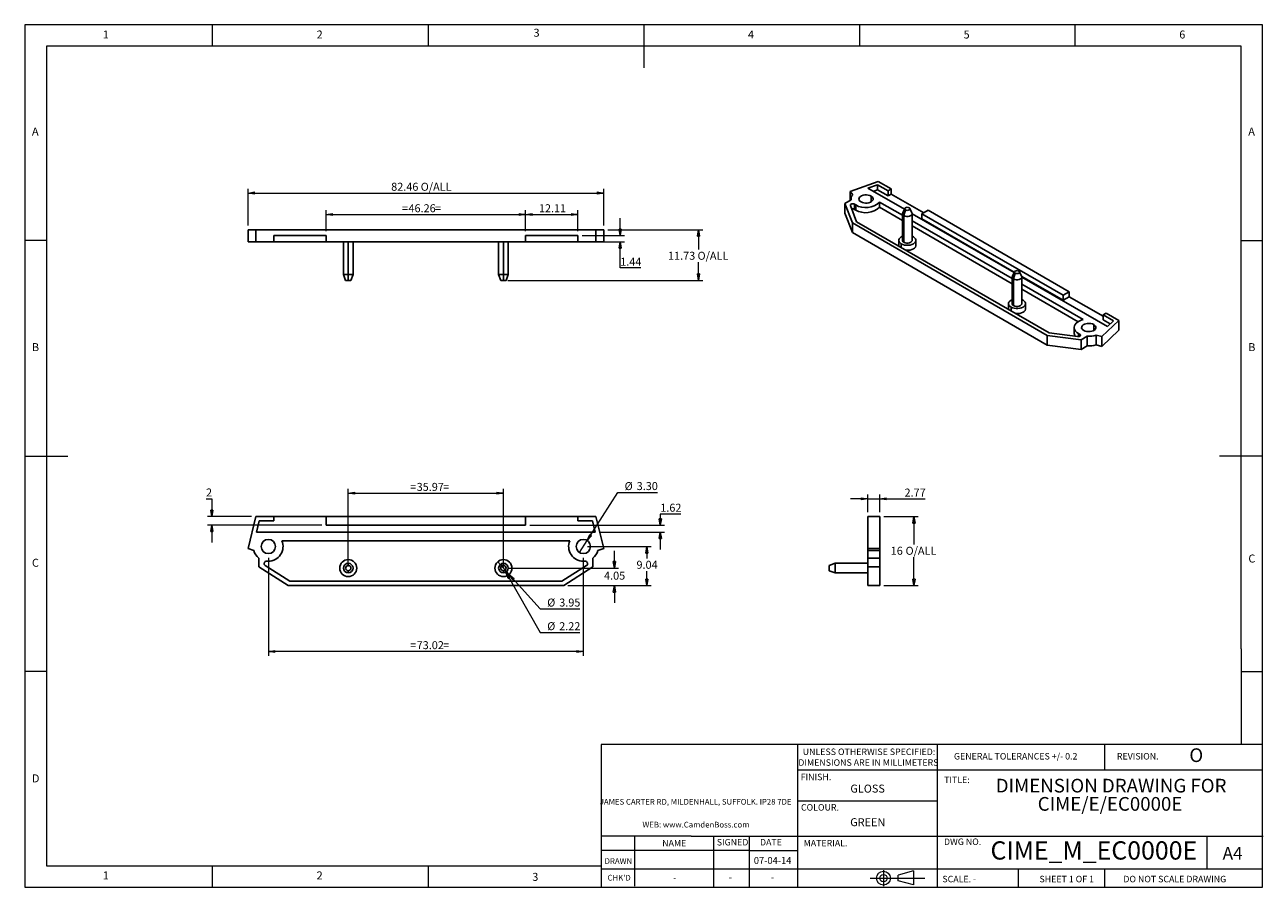
# Model space of a CAD drawing. Units: millimetres. Extents: x 5 to 292, y 5 to 205.
import ezdxf

# ---------------------------------------------------------------- set-up
doc = ezdxf.new("R2010")
doc.units = ezdxf.units.MM
doc.linetypes.add('CENTERX2', pattern=[20.32, 12.7, -2.54, 2.54, -2.54])
doc.styles.add('SLDTEXTSTYLE0', font='TXT', dxfattribs={"width": 0.75})
doc.styles.add('SLDTEXTSTYLE1', font='TXT', dxfattribs={"width": 0.6875})
doc.styles.add('SLDTEXTSTYLE2', font='TXT', dxfattribs={"width": 0.7})
doc.dimstyles.new('SLDDIMSTYLE0', dxfattribs={"dimtxt": 1.852083, "dimasz": 1.5, "dimexe": 0, "dimexo": 0.0625, "dimgap": 0.463021, "dimtad": 0, "dimtih": 1, "dimtoh": 1, "dimrnd": 1e-09, "dimzin": 12, "dimdsep": 46, "dimtxsty": 'SLDTEXTSTYLE0', "dimblk1": 'CLOSED', "dimblk2": 'CLOSED', "dimsah": 1, "dimcen": 0.09, "dimadec": 0, "dimazin": 3, "dimtfac": 1, "dimtofl": 0, "dimtmove": 0, "dimatfit": 3, "dimldrblk": 'CLOSED', "dimfxl": 0, "dimfrac": 2, "dimtolj": 1, "dimtzin": 12, "dimarcsym": 0})
doc.dimstyles.new('SLDDIMSTYLE1', dxfattribs={"dimtxt": 1.852083, "dimasz": 1.5, "dimexe": 0, "dimexo": 0.0625, "dimgap": 0.463021, "dimtad": 0, "dimtih": 1, "dimtoh": 1, "dimrnd": 1e-09, "dimzin": 12, "dimdsep": 46, "dimtxsty": 'SLDTEXTSTYLE0', "dimblk1": 'NONE', "dimblk2": 'CLOSED', "dimsah": 1, "dimcen": 0, "dimadec": 0, "dimazin": 3, "dimtfac": 1, "dimtmove": 0, "dimatfit": 3, "dimldrblk": 'NONE', "dimfxl": 0, "dimfrac": 2, "dimtolj": 1, "dimtzin": 12, "dimarcsym": 0})
doc.dimstyles.new('SLDDIMSTYLE2', dxfattribs={"dimtxt": 1.852083, "dimasz": 1.5, "dimexe": 0, "dimexo": 0.0625, "dimgap": 0.463021, "dimtad": 0, "dimtih": 1, "dimtoh": 1, "dimrnd": 1e-09, "dimzin": 12, "dimdsep": 46, "dimtxsty": 'SLDTEXTSTYLE0', "dimblk1": 'CLOSED', "dimblk2": 'CLOSED', "dimsah": 1, "dimcen": 0.09, "dimadec": 0, "dimazin": 3, "dimtfac": 1, "dimtmove": 0, "dimatfit": 0, "dimldrblk": 'CLOSED', "dimfxl": 0, "dimfrac": 2, "dimtolj": 1, "dimtzin": 12, "dimarcsym": 0})
doc.dimstyles.new('SLDDIMSTYLE3', dxfattribs={"dimtxt": 1.852083, "dimasz": 1.5, "dimexe": 0, "dimexo": 0.0625, "dimgap": 0.463021, "dimtad": 0, "dimtih": 1, "dimtoh": 1, "dimrnd": 1e-09, "dimzin": 4, "dimdsep": 46, "dimtxsty": 'SLDTEXTSTYLE0', "dimblk1": 'NONE', "dimblk2": 'CLOSED', "dimsah": 1, "dimcen": 0, "dimadec": 0, "dimazin": 1, "dimtfac": 1, "dimtmove": 0, "dimatfit": 3, "dimldrblk": 'NONE', "dimfxl": 0, "dimfrac": 2, "dimtolj": 1, "dimtzin": 12, "dimarcsym": 0})

# ---------------------------------------------------------------- blocks, each defined once
blk = doc.blocks.new('SW_NOTE_0')
at = {"color": 0, "linetype": 'Continuous', "lineweight": 0, "char_height": 1.5, "attachment_point": 2, "style": 'SLDTEXTSTYLE0'}
for s, insert in [('UNLESS OTHERWISE SPECIFIED:', (14.18, 1.93)), ('DIMENSIONS ARE IN MILLIMETERS', (14.04, -0.57))]:
    blk.add_mtext(s, dxfattribs=dict(at, insert=insert))
blk = doc.blocks.new('SW_NOTE_0_1')
at = {"color": 0, "linetype": 'Continuous', "lineweight": 0, "char_height": 3.175, "attachment_point": 2, "style": 'SLDTEXTSTYLE0'}
for s, insert in [('DIMENSION DRAWING FOR', (26.99, 4.09)), ('CIME/E/EC0000E', (26.74, -0.14))]:
    blk.add_mtext(s, dxfattribs=dict(at, insert=insert))
blk = doc.blocks.new('SW_NOTE_0_2')
at = {"color": 0, "linetype": 'Continuous', "lineweight": 0, "char_height": 1.3229, "attachment_point": 2, "style": 'SLDTEXTSTYLE2'}
for s, insert in [('JAMES CARTER RD, MILDENHALL, SUFFOLK. IP28 7DE', (18.73, 1.71)), ('WEB: www.CamdenBoss.com', (18.8, -3.59))]:
    blk.add_mtext(s, dxfattribs=dict(at, insert=insert))
blk = doc.blocks.new('_Closed')
at = {"color": 0, "linetype": 'ByBlock', "lineweight": -2}
for p, q in [((-1, 0.166667), (0, 0)), ((-1, 0.166667), (-1, -0.166667)), ((0, 0), (-1, -0.166667)), ((0, 0), (-1, 0))]:
    blk.add_line(p, q, dxfattribs=at)
blk = doc.blocks.new('_D')
at = {"color": 7, "linetype": 'Continuous', "lineweight": 0}
for p, q in [((80, 79.4), (80, 97.37)), ((80, 96.37), (115.97, 96.37)), ((115.97, 79.4), (115.97, 97.37))]:
    blk.add_line(p, q, dxfattribs=at)
at = {"color": 7, "linetype": 'Continuous', "lineweight": 18, "xscale": 1.5, "yscale": 1.5, "rotation": 180.0000000000004}
blk.add_blockref('_Closed', (80, 96.37, -5.87), dxfattribs=at)
at = {"color": 7, "linetype": 'Continuous', "lineweight": 18, "xscale": 1.5, "yscale": 1.5}
blk.add_blockref('_Closed', (115.97, 96.37, -5.87), dxfattribs=at)
at = {"color": 7, "linetype": 'Continuous', "lineweight": 18, "attachment_point": 1, "style": 'SLDTEXTSTYLE0'}
for s, insert, char_height in [('=', (94.36, 98.76), 1.85), ('35.97', (95.86, 98.76), 1.852), ('=', (102.01, 98.76), 1.85)]:
    blk.add_mtext(s, dxfattribs=dict(at, insert=insert, char_height=char_height))
blk = doc.blocks.new('_D_1')
at = {"color": 7, "linetype": 'Continuous', "lineweight": 0}
for p, q in [((114.65, 80.47), (117.3, 77.54)), ((117.3, 77.54), (124.53, 69.56)), ((124.53, 69.56), (133.7, 69.56))]:
    blk.add_line(p, q, dxfattribs=at)
at = {"color": 7, "linetype": 'Continuous', "lineweight": 18, "xscale": 1.5, "yscale": 1.5, "rotation": 132.1537332206639}
blk.add_blockref('_Closed', (117.3, 77.54, -5.87), dxfattribs=at)
at = {"color": 7, "linetype": 'Continuous', "lineweight": 18, "char_height": 1.852, "attachment_point": 1, "style": 'SLDTEXTSTYLE0'}
for s, insert in [('%%c', (126.12, 71.94)), ('3.95', (128.91, 71.94))]:
    blk.add_mtext(s, dxfattribs=dict(at, insert=insert))
blk = doc.blocks.new('_None')
blk = doc.blocks.new('_D_2')
at = {"color": 7, "linetype": 'Continuous', "lineweight": 0}
for p, q in [((115.42, 79.97), (116.53, 78.04)), ((116.53, 78.04), (124.53, 64.08)), ((124.53, 64.08), (133.7, 64.08))]:
    blk.add_line(p, q, dxfattribs=at)
at = {"color": 7, "linetype": 'Continuous', "lineweight": 18, "xscale": 1.5, "yscale": 1.5, "rotation": 119.8137650085023}
blk.add_blockref('_Closed', (116.53, 78.04, -5.87), dxfattribs=at)
at = {"color": 7, "linetype": 'Continuous', "lineweight": 18, "char_height": 1.852, "attachment_point": 1, "style": 'SLDTEXTSTYLE0'}
for s, insert in [('%%c', (126.12, 66.46)), ('2.22', (128.91, 66.46))]:
    blk.add_mtext(s, dxfattribs=dict(at, insert=insert))
blk = doc.blocks.new('_D_3')
at = {"color": 7, "linetype": 'Continuous', "lineweight": 0}
for p, q in [((61.48, 81.35), (61.48, 58.67)), ((134.5, 81.35), (134.5, 58.67)), ((134.5, 59.67), (61.48, 59.67))]:
    blk.add_line(p, q, dxfattribs=at)
at = {"color": 7, "linetype": 'Continuous', "lineweight": 18, "xscale": 1.5, "yscale": 1.5, "rotation": 180.0000000000004}
blk.add_blockref('_Closed', (61.48, 59.67, -5.87), dxfattribs=at)
at = {"color": 7, "linetype": 'Continuous', "lineweight": 18, "xscale": 1.5, "yscale": 1.5}
blk.add_blockref('_Closed', (134.5, 59.67, -5.87), dxfattribs=at)
at = {"color": 7, "linetype": 'Continuous', "lineweight": 18, "attachment_point": 1, "style": 'SLDTEXTSTYLE0'}
for s, insert, char_height in [('=', (94.36, 62.06), 1.85), ('73.02', (95.86, 62.06), 1.852), ('=', (102.01, 62.06), 1.85)]:
    blk.add_mtext(s, dxfattribs=dict(at, insert=insert, char_height=char_height))
blk = doc.blocks.new('_D_4')
at = {"color": 7, "linetype": 'Continuous', "lineweight": 0}
for p, q in [((47.02, 95.08), (48.39, 95.08)), ((48.39, 95.08), (48.39, 90.96)), ((57.54, 90.96), (47.39, 90.96)), ((73.86, 88.96), (47.39, 88.96)), ((48.39, 88.96), (48.39, 84.96))]:
    blk.add_line(p, q, dxfattribs=at)
at = {"color": 7, "linetype": 'Continuous', "lineweight": 18, "xscale": 1.5, "yscale": 1.5}
for p, rotation in [((48.39, 90.96, -5.87), 270.0000000000004), ((48.39, 88.96, -5.87), 90.0000000000004)]:
    blk.add_blockref('_Closed', p, dxfattribs=dict(at, rotation=rotation))
at = {"color": 7, "linetype": 'Continuous', "lineweight": 18, "insert": (47.02, 97.47), "char_height": 1.85, "attachment_point": 1, "style": 'SLDTEXTSTYLE0'}
blk.add_mtext('2', dxfattribs=at)
blk = doc.blocks.new('_D_5')
at = {"color": 7, "linetype": 'Continuous', "lineweight": 0}
for p, q in [((135.38, 85.39), (142.49, 96.57)), ((142.49, 96.57), (151.66, 96.57)), ((133.61, 82.61), (135.38, 85.39))]:
    blk.add_line(p, q, dxfattribs=at)
at = {"color": 7, "linetype": 'Continuous', "lineweight": 18, "xscale": 1.5, "yscale": 1.5, "rotation": 237.5417168146489}
blk.add_blockref('_Closed', (135.38, 85.39, -5.87), dxfattribs=at)
at = {"color": 7, "linetype": 'Continuous', "lineweight": 18, "char_height": 1.852, "attachment_point": 1, "style": 'SLDTEXTSTYLE0'}
for s, insert in [('%%c', (144.08, 98.95)), ('3.30', (146.87, 98.95))]:
    blk.add_mtext(s, dxfattribs=dict(at, insert=insert))
blk = doc.blocks.new('_D_6')
at = {"color": 7, "linetype": 'Continuous', "lineweight": 0}
for p, q in [((141.69, 79.01), (141.69, 83.01)), ((116.97, 79.01), (142.69, 79.01)), ((130.94, 74.96), (142.69, 74.96)), ((141.69, 74.96), (141.69, 70.96))]:
    blk.add_line(p, q, dxfattribs=at)
at = {"color": 7, "linetype": 'Continuous', "lineweight": 18, "xscale": 1.5, "yscale": 1.5}
for p, rotation in [((141.69, 79.01, -5.87), 270.0000000000004), ((141.69, 74.96, -5.87), 90.0000000000004)]:
    blk.add_blockref('_Closed', p, dxfattribs=dict(at, rotation=rotation))
at = {"color": 7, "linetype": 'Continuous', "lineweight": 18, "insert": (139.3, 78.18), "char_height": 1.852, "attachment_point": 1, "style": 'SLDTEXTSTYLE0'}
blk.add_mtext('4.05', dxfattribs=at)
blk = doc.blocks.new('_D_7')
at = {"color": 7, "linetype": 'Continuous', "lineweight": 0}
for p, q in [((135.5, 84), (150.22, 84)), ((149.22, 84), (149.22, 81.26)), ((149.22, 74.96), (149.22, 78.32)), ((130.94, 74.96), (150.22, 74.96))]:
    blk.add_line(p, q, dxfattribs=at)
at = {"color": 7, "linetype": 'Continuous', "lineweight": 18, "xscale": 1.5, "yscale": 1.5}
for p, rotation in [((149.22, 84, -5.87), 90.0000000000004), ((149.22, 74.96, -5.87), 270.0000000000004)]:
    blk.add_blockref('_Closed', p, dxfattribs=dict(at, rotation=rotation))
at = {"color": 7, "linetype": 'Continuous', "lineweight": 18, "insert": (146.82, 80.7), "char_height": 1.852, "attachment_point": 1, "style": 'SLDTEXTSTYLE0'}
blk.add_mtext('9.04', dxfattribs=at)
blk = doc.blocks.new('_D_8')
at = {"color": 7, "linetype": 'Continuous', "lineweight": 0}
for p, q in [((157.13, 91.54), (152.34, 91.54)), ((152.34, 91.54), (152.34, 88.96)), ((122.12, 88.96), (153.34, 88.96)), ((138.28, 87.34), (153.34, 87.34)), ((152.34, 87.34), (152.34, 83.34))]:
    blk.add_line(p, q, dxfattribs=at)
at = {"color": 7, "linetype": 'Continuous', "lineweight": 18, "xscale": 1.5, "yscale": 1.5}
for p, rotation in [((152.34, 88.96, -5.87), 270.0000000000004), ((152.34, 87.34, -5.87), 90.0000000000004)]:
    blk.add_blockref('_Closed', p, dxfattribs=dict(at, rotation=rotation))
at = {"color": 7, "linetype": 'Continuous', "lineweight": 18, "insert": (152.34, 93.93), "char_height": 1.852, "attachment_point": 1, "style": 'SLDTEXTSTYLE0'}
blk.add_mtext('1.62', dxfattribs=at)
blk = doc.blocks.new('_D_9')
at = {"color": 7, "linetype": 'Continuous', "lineweight": 0}
for p, q in [((56.76, 158.45), (56.76, 166.97)), ((139.22, 158.45), (139.22, 166.97)), ((56.76, 165.97), (139.22, 165.97))]:
    blk.add_line(p, q, dxfattribs=at)
at = {"color": 7, "linetype": 'Continuous', "lineweight": 18, "xscale": 1.5, "yscale": 1.5, "rotation": 180.0000000000004}
blk.add_blockref('_Closed', (56.76, 165.97, -8), dxfattribs=at)
at = {"color": 7, "linetype": 'Continuous', "lineweight": 18, "xscale": 1.5, "yscale": 1.5}
blk.add_blockref('_Closed', (139.22, 165.97, -8), dxfattribs=at)
at = {"color": 7, "linetype": 'Continuous', "lineweight": 18, "char_height": 1.852, "attachment_point": 1, "style": 'SLDTEXTSTYLE0'}
for s, insert in [('82.46', (89.95, 168.36)), ('O/ALL', (96.8, 168.36))]:
    blk.add_mtext(s, dxfattribs=dict(at, insert=insert))
blk = doc.blocks.new('_D_10')
at = {"color": 7, "linetype": 'Continuous', "lineweight": 0}
for p, q in [((74.86, 157.12), (74.86, 161.99)), ((74.86, 160.99), (121.12, 160.99)), ((121.12, 157.12), (121.12, 161.99))]:
    blk.add_line(p, q, dxfattribs=at)
at = {"color": 7, "linetype": 'Continuous', "lineweight": 18, "xscale": 1.5, "yscale": 1.5, "rotation": 180.0000000000004}
blk.add_blockref('_Closed', (74.86, 160.99, -8), dxfattribs=at)
at = {"color": 7, "linetype": 'Continuous', "lineweight": 18, "xscale": 1.5, "yscale": 1.5}
blk.add_blockref('_Closed', (121.12, 160.99, -8), dxfattribs=at)
at = {"color": 7, "linetype": 'Continuous', "lineweight": 18, "attachment_point": 1, "style": 'SLDTEXTSTYLE0'}
for s, insert, char_height in [('=', (92.46, 163.38), 1.85), ('46.26', (93.96, 163.38), 1.852), ('=', (100.11, 163.38), 1.85)]:
    blk.add_mtext(s, dxfattribs=dict(at, insert=insert, char_height=char_height))
blk = doc.blocks.new('_D_11')
at = {"color": 7, "linetype": 'Continuous', "lineweight": 0}
for p, q in [((121.12, 157.12), (121.12, 161.99)), ((121.12, 160.99), (133.23, 160.99)), ((133.23, 157.12), (133.23, 161.99))]:
    blk.add_line(p, q, dxfattribs=at)
at = {"color": 7, "linetype": 'Continuous', "lineweight": 18, "xscale": 1.5, "yscale": 1.5, "rotation": 180.0000000000004}
blk.add_blockref('_Closed', (121.12, 160.99, -8), dxfattribs=at)
at = {"color": 7, "linetype": 'Continuous', "lineweight": 18, "xscale": 1.5, "yscale": 1.5}
blk.add_blockref('_Closed', (133.23, 160.99, -8), dxfattribs=at)
at = {"color": 7, "linetype": 'Continuous', "lineweight": 18, "insert": (124.2, 163.38), "char_height": 1.852, "attachment_point": 1, "style": 'SLDTEXTSTYLE0'}
blk.add_mtext('12.11', dxfattribs=at)
blk = doc.blocks.new('_D_12')
at = {"color": 7, "linetype": 'Continuous', "lineweight": 0}
for p, q in [((143.05, 156.12), (143.05, 160.12)), ((134.23, 156.12), (144.05, 156.12)), ((138.28, 154.68), (144.05, 154.68)), ((143.05, 148.6), (143.05, 154.68)), ((147.84, 148.6), (143.05, 148.6))]:
    blk.add_line(p, q, dxfattribs=at)
at = {"color": 7, "linetype": 'Continuous', "lineweight": 18, "xscale": 1.5, "yscale": 1.5}
for p, rotation in [((143.05, 156.12, -8), 270.0000000000004), ((143.05, 154.68, -8), 90.0000000000004)]:
    blk.add_blockref('_Closed', p, dxfattribs=dict(at, rotation=rotation))
at = {"color": 7, "linetype": 'Continuous', "lineweight": 18, "insert": (143.05, 150.98), "char_height": 1.852, "attachment_point": 1, "style": 'SLDTEXTSTYLE0'}
blk.add_mtext('1.44', dxfattribs=at)
blk = doc.blocks.new('_D_13')
at = {"color": 7, "linetype": 'Continuous', "lineweight": 0}
for p, q in [((140.22, 157.45), (162.22, 157.45)), ((161.22, 157.45), (161.22, 152.92)), ((161.22, 145.72), (161.22, 149.97)), ((116.97, 145.72), (162.22, 145.72))]:
    blk.add_line(p, q, dxfattribs=at)
at = {"color": 7, "linetype": 'Continuous', "lineweight": 18, "xscale": 1.5, "yscale": 1.5}
for p, rotation in [((161.22, 157.45, -8), 90.0000000000004), ((161.22, 145.72, -8), 270.0000000000004)]:
    blk.add_blockref('_Closed', p, dxfattribs=dict(at, rotation=rotation))
at = {"color": 7, "linetype": 'Continuous', "lineweight": 18, "char_height": 1.852, "attachment_point": 1, "style": 'SLDTEXTSTYLE0'}
for s, insert in [('11.73', (154.13, 152.36)), ('O/ALL', (160.98, 152.36))]:
    blk.add_mtext(s, dxfattribs=dict(at, insert=insert))
blk = doc.blocks.new('_D_14')
at = {"color": 7, "linetype": 'Continuous', "lineweight": 0}
for p, q in [((200.44, 95.05), (196.44, 95.05)), ((200.44, 91.96), (200.44, 96.05)), ((200.44, 95.05), (203.21, 95.05)), ((203.21, 91.96), (203.21, 96.05)), ((203.21, 95.05), (213.76, 95.05))]:
    blk.add_line(p, q, dxfattribs=at)
at = {"color": 7, "linetype": 'Continuous', "lineweight": 18, "xscale": 1.5, "yscale": 1.5}
blk.add_blockref('_Closed', (200.44, 95.05), dxfattribs=at)
at = {"color": 7, "linetype": 'Continuous', "lineweight": 18, "xscale": 1.5, "yscale": 1.5, "rotation": 180.0000000000004}
blk.add_blockref('_Closed', (203.21, 95.05), dxfattribs=at)
at = {"color": 7, "linetype": 'Continuous', "lineweight": 18, "insert": (208.97, 97.44), "char_height": 1.852, "attachment_point": 1, "style": 'SLDTEXTSTYLE0'}
blk.add_mtext('2.77', dxfattribs=at)
blk = doc.blocks.new('_D_15')
at = {"color": 7, "linetype": 'Continuous', "lineweight": 0}
for p, q in [((204.21, 90.96), (212.15, 90.96)), ((211.15, 90.96), (211.15, 84.5)), ((211.15, 74.96), (211.15, 81.56)), ((204.21, 74.96), (212.15, 74.96))]:
    blk.add_line(p, q, dxfattribs=at)
at = {"color": 7, "linetype": 'Continuous', "lineweight": 18, "xscale": 1.5, "yscale": 1.5}
for p, rotation in [((211.15, 90.96), 90.0000000000004), ((211.15, 74.96), 270.0000000000004)]:
    blk.add_blockref('_Closed', p, dxfattribs=dict(at, rotation=rotation))
at = {"color": 7, "linetype": 'Continuous', "lineweight": 18, "char_height": 1.852, "attachment_point": 1, "style": 'SLDTEXTSTYLE0'}
for s, insert in [('16', (205.77, 83.95)), ('O/ALL', (209.21, 83.95))]:
    blk.add_mtext(s, dxfattribs=dict(at, insert=insert))

msp = doc.modelspace()

# ---------------------------------------------------------------- linework, layer by layer
at = {"color": 7, "linetype": 'Continuous', "lineweight": 18}
for p, q in [((292, 205), (5, 205)), ((5, 205), (5, 5)), ((48.5, 200), (48.5, 205)), ((98.5, 205), (98.5, 200)), ((148.5, 205), (148.5, 195)), ((198.5, 205), (198.5, 200)), ((248.5, 200), (248.5, 205)), ((292, 77.25), (292, 205)), ((287, 200), (10, 200)), ((10, 200), (10, 10)), ((287, 60.25), (287, 200)), ((10, 155), (5, 155)), ((287, 155), (292, 155)), ((5, 105), (15, 105)), ((292, 105), (282, 105)), ((292, 5), (292, 77.25)), ((287, 60.25), (287, 55)), ((10, 55), (5, 55)), ((287, 55), (292, 55)), ((287, 55), (287, 38.085)), ((292, 38.085), (138.673, 38.085)), ((138.673, 38.085), (138.673, 5)), ((184.269, 5), (184.269, 38.085)), ((216.517, 38.085), (216.517, 5)), ((184.269, 32.236), (292, 32.236)), ((216.517, 24.92), (184.269, 24.92)), ((159.536, 16.808), (138.673, 16.808)), ((146.351, 16.808), (146.351, 5.218)), ((159.536, 16.808), (292.136, 16.808)), ((164.712, 16.808), (164.712, 5)), ((172.948, 16.808), (172.948, 5)), ((279.136, 9.25), (279.136, 16.808)), ((172.948, 13.5), (138.673, 13.5)), ((172.948, 13.5), (184.269, 13.5)), ((10, 10), (104.8, 10)), ((48.5, 5), (48.5, 10)), ((98.5, 10), (98.5, 5)), ((104.8, 10), (138.673, 10)), ((138.673, 9.25), (292, 9.25)), ((211.046, 8.77), (207.501, 7.82)), ((211.046, 8.77), (211.046, 5.562)), ((235.361, 5), (235.361, 9.25)), ((255.433, 5), (255.433, 9.25)), ((207.501, 6.512), (207.501, 7.82)), ((211.046, 5.562), (207.501, 6.512)), ((5, 5), (292, 5))]:
    msp.add_line(p, q, dxfattribs=at)
at = {"color": 7, "linetype": 'Continuous', "lineweight": 25}
for p, q in [((202.892, 168.645), (196.394, 166.347)), ((200.441, 167.101), (202.742, 167.915)), ((208.929, 162.201), (200.441, 167.101)), ((202.742, 166.739), (201.704, 166.372)), ((202.742, 167.915), (205.162, 166.518)), ((202.742, 166.739), (202.742, 167.915)), ((205.162, 165.342), (202.742, 166.739)), ((205.869, 166.926), (202.892, 168.645)), ((205.162, 166.518), (205.869, 166.926)), ((205.869, 165.751), (205.869, 166.926)), ((196.567, 164.402), (195.153, 163.585)), ((196.394, 166.347), (196.995, 165.592)), ((196.394, 166.347), (196.394, 164.302)), ((196.549, 164.605), (196.549, 164.391)), ((203.204, 163.873), (208.505, 160.813)), ((203.204, 162.698), (203.204, 163.873)), ((205.162, 165.342), (205.162, 166.518)), ((205.869, 165.751), (205.162, 165.342)), ((213.414, 161.395), (205.869, 165.751)), ((195.153, 163.585), (196.878, 159.054)), ((195.153, 161.323), (195.153, 163.585)), ((195.153, 161.323), (196.878, 156.792)), ((197.864, 159.301), (196.42, 163.094)), ((197.408, 163.369), (197.408, 162.193)), ((197.645, 162.041), (197.645, 163.217)), ((208.505, 159.637), (203.204, 162.698)), ((208.505, 161.199), (208.505, 155.005)), ((209.026, 162.412), (208.543, 161.364)), ((209.185, 162.071), (208.831, 160.745)), ((210.692, 161.364), (210.209, 162.412)), ((210.729, 155.005), (210.729, 161.199)), ((234.366, 147.517), (210.729, 161.162)), ((214.432, 161.983), (213.018, 161.167)), ((213.018, 159.991), (213.018, 161.167)), ((213.018, 161.167), (245.729, 142.283)), ((247.143, 143.099), (214.432, 161.983)), ((196.878, 159.054), (242.069, 132.966)), ((196.878, 159.054), (196.878, 156.792)), ((242.497, 133.535), (197.864, 159.301)), ((208.831, 160.745), (208.831, 154.551)), ((210.729, 159.529), (233.943, 146.128)), ((233.943, 144.953), (210.729, 158.353)), ((234.421, 147.635), (213.018, 159.991)), ((58.538, 157.446), (56.758, 157.446)), ((56.758, 154.676), (56.758, 157.446)), ((58.538, 157.446), (58.538, 154.676)), ((137.438, 157.446), (58.538, 157.446)), ((74.858, 156.116), (62.748, 156.116)), ((62.748, 156.116), (62.748, 154.676)), ((74.858, 154.676), (74.858, 156.116)), ((133.228, 156.116), (121.118, 156.116)), ((121.118, 156.116), (121.118, 154.676)), ((133.228, 154.676), (133.228, 156.116)), ((139.218, 157.446), (137.438, 157.446)), ((137.438, 157.446), (137.438, 154.676)), ((139.218, 157.446), (139.218, 154.676)), ((196.878, 156.792), (242.069, 130.704)), ((210.729, 155.947), (211.014, 155.811)), ((58.538, 154.676), (56.758, 154.676)), ((62.748, 154.676), (58.538, 154.676)), ((74.858, 154.676), (62.748, 154.676)), ((121.118, 154.676), (74.858, 154.676)), ((78.889, 154.676), (78.889, 147.089)), ((80.001, 147.089), (80.001, 154.676)), ((81.113, 147.089), (81.113, 154.676)), ((114.863, 154.676), (114.863, 147.089)), ((115.975, 147.089), (115.975, 154.676)), ((117.087, 147.089), (117.087, 154.676)), ((133.228, 154.676), (121.118, 154.676)), ((137.438, 154.676), (133.228, 154.676)), ((139.218, 154.676), (137.438, 154.676)), ((207.642, 155.005), (207.642, 153.829)), ((211.592, 153.829), (211.592, 155.005)), ((78.889, 147.089), (79.389, 145.716)), ((78.889, 147.089), (80.001, 147.089)), ((80.001, 147.089), (81.113, 147.089)), ((80.001, 145.716), (80.001, 147.089)), ((80.613, 145.716), (81.113, 147.089)), ((114.863, 147.089), (115.363, 145.716)), ((114.863, 147.089), (115.975, 147.089)), ((115.975, 147.089), (117.087, 147.089)), ((115.975, 145.716), (115.975, 147.089)), ((116.587, 145.716), (117.087, 147.089)), ((233.943, 146.515), (233.943, 140.32)), ((234.463, 147.727), (233.98, 146.68)), ((234.622, 147.386), (234.269, 146.061)), ((236.129, 146.68), (235.646, 147.727)), ((245.729, 141.107), (236.146, 146.639)), ((236.167, 140.32), (236.167, 146.515)), ((256.009, 135.023), (236.167, 146.477)), ((79.389, 145.716), (80.001, 145.716)), ((80.001, 145.716), (80.613, 145.716)), ((115.363, 145.716), (115.975, 145.716)), ((115.975, 145.716), (116.587, 145.716)), ((234.269, 146.061), (234.269, 139.866)), ((236.167, 144.845), (250.417, 136.618)), ((249.207, 136.141), (236.167, 143.669)), ((236.167, 141.262), (236.451, 141.126)), ((245.729, 142.283), (247.143, 143.099)), ((245.729, 142.283), (245.729, 141.107)), ((247.143, 141.924), (245.729, 141.107)), ((247.143, 141.924), (247.143, 143.099)), ((254.999, 137.389), (247.143, 141.924)), ((233.08, 140.32), (233.08, 139.144)), ((237.03, 139.144), (237.03, 140.32)), ((255.706, 138.156), (254.999, 137.748)), ((258.683, 136.438), (255.706, 138.156)), ((254.702, 132.687), (258.683, 136.438)), ((254.999, 137.748), (257.418, 136.351)), ((254.999, 137.748), (254.999, 136.572)), ((256.645, 135.622), (254.999, 136.572)), ((257.418, 136.351), (256.009, 135.023)), ((258.683, 134.176), (258.683, 136.438)), ((242.069, 132.966), (249.918, 131.97)), ((242.069, 130.704), (242.069, 132.966)), ((249.067, 132.701), (242.497, 133.535)), ((248.284, 134.796), (248.284, 133.621)), ((249.918, 131.97), (251.332, 132.786)), ((251.332, 132.786), (251.332, 130.524)), ((253.394, 133.034), (254.702, 132.687)), ((253.394, 130.772), (253.394, 133.034)), ((254.702, 130.425), (258.683, 134.176)), ((254.702, 130.425), (254.702, 132.687)), ((242.069, 130.704), (249.918, 129.708)), ((249.918, 129.708), (249.918, 131.97)), ((249.918, 129.708), (251.332, 130.524)), ((254.702, 130.425), (253.394, 130.772)), ((58.538, 90.961), (56.758, 83.551)), ((62.748, 90.961), (58.538, 90.961)), ((58.696, 87.337), (59.326, 89.961)), ((59.326, 89.961), (62.748, 89.961)), ((62.748, 89.961), (62.748, 90.961)), ((74.858, 90.961), (62.748, 90.961)), ((74.858, 90.961), (74.858, 88.961)), ((121.118, 90.961), (74.858, 90.961)), ((121.118, 88.961), (121.118, 90.961)), ((133.228, 90.961), (121.118, 90.961)), ((133.228, 90.961), (133.228, 89.961)), ((137.438, 90.961), (133.228, 90.961)), ((133.228, 89.961), (136.65, 89.961)), ((136.65, 89.961), (137.28, 87.337)), ((139.218, 83.551), (137.438, 90.961)), ((200.439, 83.551), (200.439, 90.961)), ((203.209, 90.961), (200.439, 90.961)), ((203.209, 83.551), (203.209, 90.961)), ((137.28, 87.337), (58.696, 87.337)), ((74.858, 88.961), (121.118, 88.961)), ((56.758, 83.551), (58.108, 83.051)), ((64.603, 85.337), (131.372, 85.337)), ((137.868, 83.051), (139.218, 83.551)), ((203.209, 83.551), (200.439, 83.551)), ((200.439, 83.051), (200.439, 83.551)), ((203.209, 83.551), (203.209, 83.051)), ((59.263, 81.291), (59.263, 79.291)), ((136.713, 79.291), (136.713, 81.291)), ((203.209, 83.051), (200.439, 83.051)), ((200.439, 83.051), (200.439, 81.291)), ((200.439, 81.291), (203.209, 81.291)), ((200.439, 79.291), (200.439, 81.291)), ((203.209, 81.291), (203.209, 83.051)), ((203.209, 79.291), (203.209, 81.291)), ((59.263, 79.291), (66.033, 74.961)), ((66.428, 75.961), (60.761, 79.585)), ((80.001, 79.621), (80.001, 80.121)), ((80.001, 78.397), (80.001, 77.897)), ((115.975, 79.621), (115.975, 80.121)), ((115.975, 78.397), (115.975, 77.897)), ((135.215, 79.585), (129.548, 75.961)), ((129.943, 74.961), (136.713, 79.291)), ((191.479, 79.621), (192.853, 80.121)), ((191.479, 79.621), (191.479, 78.397)), ((191.479, 78.397), (192.853, 77.897)), ((192.853, 80.121), (200.439, 80.121)), ((192.853, 80.121), (192.853, 77.897)), ((192.853, 77.897), (200.439, 77.897)), ((203.209, 79.291), (200.439, 79.291)), ((200.439, 74.961), (200.439, 79.291)), ((203.209, 74.961), (203.209, 79.291)), ((66.033, 74.961), (129.943, 74.961)), ((129.548, 75.961), (66.428, 75.961)), ((203.209, 74.961), (200.439, 74.961))]:
    msp.add_line(p, q, dxfattribs=at)
at = {"color": 8, "linetype": 'Continuous', "lineweight": 25}
for p, q in [((201.216, 163.931), (201.216, 165.278)), ((208.221, 153.323), (208.221, 154.199)), ((233.658, 138.638), (233.658, 139.514)), ((252.851, 134.123), (252.851, 135.47)), ((249.28, 132.698), (249.28, 133.409)), ((249.543, 132.767), (249.543, 133.272))]:
    msp.add_line(p, q, dxfattribs=at)
at = {"color": 9, "linetype": 'Continuous', "lineweight": 18}
msp.add_line((255.433, 32.236), (255.433, 38.085), dxfattribs=at)
at = {"color": 7, "linetype": 'CENTERX2', "lineweight": 18}
for p, q in [((204.079, 8.961), (204.079, 5.223)), ((200.993, 7.097), (215.019, 7.097))]:
    msp.add_line(p, q, dxfattribs=at)
at = {"color": 7, "linetype": 'Continuous', "lineweight": 25, "flags": 128}
for points in [[(198.883, 163.931), (198.637, 164.112), (198.474, 164.321), (198.402, 164.547), (198.426, 164.776), (198.545, 164.996), (198.75, 165.192), (199.032, 165.355), (199.372, 165.473), (199.752, 165.542), (200.149, 165.556), (200.54, 165.514), (200.903, 165.42), (201.216, 165.278)], [(201.216, 165.278), (201.461, 165.098), (201.625, 164.888), (201.696, 164.662), (201.672, 164.433), (201.554, 164.214), (201.348, 164.017), (201.067, 163.855), (200.726, 163.736), (200.347, 163.668), (199.95, 163.654), (199.558, 163.695), (199.196, 163.79), (198.883, 163.931)], [(196.42, 163.094), (196.411, 163.202), (196.464, 163.306), (196.573, 163.394), (196.726, 163.457), (196.906, 163.487), (197.094, 163.481), (197.268, 163.44), (197.408, 163.369)], [(210.692, 161.364), (210.716, 161.3), (210.716, 161.099), (210.608, 160.908), (210.404, 160.745), (210.122, 160.627), (209.791, 160.565), (209.443, 160.565), (209.113, 160.627), (208.831, 160.745)], [(209.185, 162.071), (209.052, 162.186), (209.005, 162.321), (209.052, 162.456), (209.185, 162.571), (209.383, 162.647), (209.617, 162.674), (209.852, 162.647), (210.05, 162.571)], [(210.05, 162.571), (210.183, 162.456), (210.229, 162.321), (210.183, 162.186), (210.05, 162.071), (209.852, 161.995), (209.617, 161.968), (209.383, 161.995), (209.185, 162.071)], [(208.221, 154.199), (207.945, 154.398), (207.753, 154.628), (207.655, 154.877), (207.655, 155.132), (207.753, 155.381), (207.945, 155.611), (208.221, 155.811), (208.505, 155.947)], [(211.014, 155.811), (211.29, 155.611), (211.482, 155.381), (211.58, 155.132), (211.58, 154.877), (211.482, 154.628), (211.29, 154.398), (211.014, 154.199), (210.668, 154.039), (210.27, 153.929), (209.839, 153.872), (209.396, 153.872), (208.965, 153.929), (208.567, 154.039), (208.221, 154.199)], [(207.669, 153.641), (207.655, 153.701), (207.642, 153.829)], [(210.729, 155.005), (210.716, 154.904), (210.608, 154.713), (210.404, 154.551), (210.122, 154.433), (209.791, 154.371), (209.443, 154.371), (209.113, 154.433), (208.831, 154.551)], [(211.592, 153.829), (211.58, 153.701), (211.482, 153.452), (211.29, 153.222), (211.014, 153.023), (210.668, 152.864), (210.27, 152.753), (209.839, 152.696), (209.396, 152.696), (209.292, 152.704)], [(236.129, 146.68), (236.153, 146.615), (236.153, 146.414), (236.046, 146.223), (235.841, 146.061), (235.56, 145.943), (235.229, 145.88), (234.881, 145.88), (234.55, 145.943), (234.269, 146.061)], [(234.622, 147.386), (234.489, 147.501), (234.443, 147.636), (234.489, 147.771), (234.622, 147.886), (234.821, 147.963), (235.055, 147.99), (235.289, 147.963), (235.488, 147.886)], [(235.488, 147.886), (235.62, 147.771), (235.667, 147.636), (235.62, 147.501), (235.488, 147.386), (235.289, 147.31), (235.055, 147.283), (234.821, 147.31), (234.622, 147.386)], [(233.658, 139.514), (233.383, 139.713), (233.191, 139.943), (233.092, 140.192), (233.092, 140.448), (233.191, 140.697), (233.383, 140.927), (233.658, 141.126), (233.943, 141.262)], [(236.451, 141.126), (236.727, 140.927), (236.919, 140.697), (237.017, 140.448), (237.017, 140.192), (236.919, 139.943), (236.727, 139.713), (236.451, 139.514), (236.106, 139.355), (235.707, 139.244), (235.276, 139.187), (234.834, 139.187), (234.403, 139.244), (234.004, 139.355), (233.658, 139.514)], [(233.107, 138.956), (233.092, 139.017), (233.08, 139.144)], [(236.167, 140.32), (236.153, 140.22), (236.046, 140.029), (235.841, 139.866), (235.56, 139.748), (235.229, 139.686), (234.881, 139.686), (234.55, 139.748), (234.269, 139.866)], [(237.03, 139.144), (237.017, 139.017), (236.919, 138.768), (236.727, 138.538), (236.451, 138.338), (236.106, 138.179), (235.707, 138.068), (235.276, 138.011), (234.834, 138.011), (234.729, 138.02)], [(250.417, 136.618), (249.918, 136.474), (249.466, 136.284), (249.074, 136.054), (248.752, 135.79), (248.51, 135.499), (248.353, 135.19), (248.287, 134.87), (248.312, 134.547), (248.428, 134.232), (248.632, 133.932), (248.919, 133.655), (249.28, 133.409)], [(250.518, 134.123), (250.272, 134.304), (250.109, 134.513), (250.037, 134.739), (250.061, 134.968), (250.18, 135.187), (250.385, 135.384), (250.667, 135.546), (251.007, 135.665), (251.387, 135.733), (251.784, 135.747), (252.175, 135.706), (252.538, 135.612), (252.851, 135.47)], [(252.851, 135.47), (253.096, 135.289), (253.26, 135.08), (253.331, 134.854), (253.307, 134.625), (253.189, 134.406), (252.983, 134.209), (252.702, 134.047), (252.362, 133.928), (251.982, 133.86), (251.585, 133.846), (251.193, 133.887), (250.831, 133.981), (250.518, 134.123)], [(249.543, 133.272), (249.667, 133.191), (249.738, 133.09), (249.748, 132.982), (249.696, 132.878), (249.587, 132.79), (249.434, 132.727), (249.254, 132.696), (249.067, 132.701)]]:
    msp.add_lwpolyline(points, dxfattribs=at)
at = {"color": 7, "linetype": 'Continuous', "lineweight": 18}
for radius in [1.604, 0.854]:
    msp.add_circle((204.079, 7.097), radius, dxfattribs=at)
at = {"color": 7, "linetype": 'Continuous', "lineweight": 25}
for centre, radius, start, end in [((197.92, 164.587), 1.366, 132.6167, 187.79513), ((199.982, 167.293), 4.699, 240.17239, 313.29756), ((196.967, 161.462), 0.853, 58.86722, 106.17938), ((199.121, 165.781), 2.958, 234.6279, 240.07518), ((199.121, 164.605), 2.958, 234.6279, 240.07518), ((199.982, 166.117), 4.699, 240.17239, 313.29756), ((208.991, 161.196), 0.479, 159.44572, 250.4866), ((209.044, 155.047), 0.54, 184.5109, 246.80924), ((234.428, 146.512), 0.479, 159.44572, 250.4866), ((234.481, 140.362), 0.54, 184.5109, 246.80924), ((249.612, 133.652), 1.328, 181.36596, 222.40795), ((251.005, 136.405), 3.457, 240.06472, 244.97414), ((251.695, 138.485), 5.71, 266.36284, 287.31621), ((251.695, 136.223), 5.71, 266.36284, 287.31621), ((61.476, 84.002), 1.65, 90, 270), ((61.476, 84.002), 1.65, 270, 90), ((61.476, 84.002), 3.4, 270, 23.12223), ((134.499, 84.002), 3.4, 156.87777, 270), ((134.499, 84.002), 1.65, 90, 270), ((134.499, 84.002), 1.65, 270, 90), ((61.476, 84.002), 3.5, 195.75511, 230.77029), ((61.065, 80.06), 0.564, 84.03769, 237.39757), ((61.476, 84.002), 3.4, 264.03769, 270), ((80.001, 79.009), 1.975, 90, 270), ((80.001, 79.009), 1.975, 270, 90), ((115.975, 79.009), 1.975, 90, 270), ((115.975, 79.009), 1.975, 270, 90), ((134.499, 84.002), 3.4, 270, 275.96231), ((134.911, 80.06), 0.564, 302.60243, 95.96231), ((134.499, 84.002), 3.5, 309.22971, 344.24489), ((80.001, 79.009), 1.112, 90, 270), ((80.001, 79.009), 0.612, 90, 270), ((80.001, 79.009), 1.112, 270, 90), ((80.001, 79.009), 0.612, 270, 90), ((115.975, 79.009), 1.112, 90, 270), ((115.975, 79.009), 0.612, 90, 270), ((115.975, 79.009), 1.112, 270, 90), ((115.975, 79.009), 0.612, 270, 90)]:
    msp.add_arc(centre, radius, start, end, dxfattribs=at)

# ---------------------------------------------------------------- block references
at = {"color": 7, "linetype": 'Continuous', "lineweight": 0}
for name, p in [('SW_NOTE_0', (186.553, 35.232)), ('SW_NOTE_0_1', (229.875, 26.056)), ('SW_NOTE_0_2', (141.811, 23.767))]:
    msp.add_blockref(name, p, dxfattribs=at)

# ---------------------------------------------------------------- texts
for s, insert, char_height, attachment_point, style in [('3', (122.953, 204.076), 1.852, 1, 'SLDTEXTSTYLE0'), ('1', (23.083, 203.668), 1.852, 1, 'SLDTEXTSTYLE0'), ('2', (72.667, 203.668), 1.852, 1, 'SLDTEXTSTYLE0'), ('4', (172.667, 203.668), 1.852, 1, 'SLDTEXTSTYLE0'), ('5', (222.667, 203.668), 1.852, 1, 'SLDTEXTSTYLE0'), ('6', (272.667, 203.668), 1.852, 1, 'SLDTEXTSTYLE0'), ('A', (6.667, 181.168), 1.852, 1, 'SLDTEXTSTYLE0'), ('A', (288.667, 181.168), 1.852, 1, 'SLDTEXTSTYLE0'), ('B', (6.667, 131.168), 1.852, 1, 'SLDTEXTSTYLE0'), ('B', (288.667, 131.168), 1.852, 1, 'SLDTEXTSTYLE0'), ('C', (6.667, 81.168), 1.852, 1, 'SLDTEXTSTYLE0'), ('C', (288.693, 82.15), 1.852, 1, 'SLDTEXTSTYLE0'), ('GENERAL TOLERANCES +/- 0.2', (234.741, 36.118), 1.5, 2, 'SLDTEXTSTYLE0'), ('REVISION.', (258.203, 36.118), 1.5, 1, 'SLDTEXTSTYLE0'), ('O', (276.615, 37.209), 3.175, 2, 'SLDTEXTSTYLE0'), ('D', (6.667, 31.168), 1.852, 1, 'SLDTEXTSTYLE0'), ('FINISH.', (184.896, 31.319), 1.5, 1, 'SLDTEXTSTYLE0'), ('GLOSS', (200.412, 28.798), 1.8521, 2, 'SLDTEXTSTYLE0'), ('TITLE:', (218.161, 30.643), 1.5, 1, 'SLDTEXTSTYLE0'), ('COLOUR.', (184.966, 24.275), 1.5, 1, 'SLDTEXTSTYLE0'), ('GREEN', (200.445, 21.007), 1.8521, 2, 'SLDTEXTSTYLE0'), ('NAME', (152.788, 15.978), 1.5, 1, 'SLDTEXTSTYLE0'), ('SIGNED', (165.442, 16.187), 1.5, 1, 'SLDTEXTSTYLE0'), ('DATE', (175.461, 16.187), 1.5, 1, 'SLDTEXTSTYLE0'), ('MATERIAL.', (185.578, 15.978), 1.5, 1, 'SLDTEXTSTYLE0'), ('DWG NO.', (218.112, 16.299), 1.5, 1, 'SLDTEXTSTYLE0'), ('CIME_M_EC0000E', (252.862, 15.648), 4.23333, 2, 'SLDTEXTSTYLE0'), ('DRAWN', (139.439, 11.732), 1.3229, 1, 'SLDTEXTSTYLE0'), ('07-04-14', (178.385, 11.995), 1.5875, 2, 'SLDTEXTSTYLE0'), ('A4', (282.724, 14.332), 2.9104, 1, 'SLDTEXTSTYLE0'), ('1', (23.083, 8.668), 1.852, 1, 'SLDTEXTSTYLE0'), ('2', (72.667, 8.668), 1.852, 1, 'SLDTEXTSTYLE0'), ('3', (122.663, 8.326), 1.852, 1, 'SLDTEXTSTYLE0'), ("CHK'D", (140.119, 7.873), 1.3229, 1, 'SLDTEXTSTYLE0'), ('-', (155.669, 7.873), 1.323, 2, 'SLDTEXTSTYLE0'), ('-', (168.587, 8.126), 1.587, 2, 'SLDTEXTSTYLE0'), ('-', (178.385, 8.126), 1.587, 2, 'SLDTEXTSTYLE0'), ('SCALE. -', (217.754, 7.648), 1.5, 1, 'SLDTEXTSTYLE0'), ('SHEET 1 OF 1', (240.258, 7.648), 1.5, 1, 'SLDTEXTSTYLE1'), ('DO NOT SCALE DRAWING', (259.705, 7.648), 1.5, 1, 'SLDTEXTSTYLE0')]:
    msp.add_mtext(s, dxfattribs=dict(at, insert=insert, char_height=char_height, attachment_point=attachment_point, style=style))

# ---------------------------------------------------------------- dimensions: what is measured, and where the dimension line sits
at = {"color": 7, "linetype": 'Continuous', "lineweight": 18}
for base, p1, p2, text, picture, middle in [((139.218, 167.446), (56.758, 157.446), (139.218, 157.446), '<> O/ALL', '_D_9', (97.035, 167.446)), ((121.118, 162.459), (74.858, 156.116), (121.118, 156.116), '=<>=', '_D_10', (97.035, 162.459)), ((115.975, 97.841), (80.001, 78.397), (115.975, 78.397), '=<>=', '_D', (98.936, 97.841)), ((61.476, 61.145), (134.499, 82.352), (61.476, 82.352), '=<>=', '_D_3', (98.936, 61.145))]:
    dim = msp.add_linear_dim(base=base, p1=p1, p2=p2, text=text, dimstyle='SLDDIMSTYLE0', dxfattribs=at)
    dim.commit()
    dim.dimension.update_dxf_attribs({"geometry": picture, "text_midpoint": middle, "dimtype": 160})
for base, p1, p2, dimstyle, picture, middle in [((133.228, 162.459), (121.118, 156.116), (133.228, 156.116), 'SLDDIMSTYLE0', '_D_11', (127.279, 162.459)), ((203.209, 96.522), (200.439, 90.961), (203.209, 90.961), 'SLDDIMSTYLE2', '_D_14', (211.363, 96.522))]:
    dim = msp.add_linear_dim(base=base, p1=p1, p2=p2, dimstyle=dimstyle, dxfattribs=at)
    dim.commit()
    dim.dimension.update_dxf_attribs({"geometry": picture, "text_midpoint": middle, "dimtype": 160})
for base, p1, p2, dimstyle, picture, middle in [((143.049, 154.676), (133.228, 156.116), (137.28, 154.676), 'SLDDIMSTYLE2', '_D_12', (143.049, 150.068)), ((48.393, 88.961), (58.538, 90.961), (74.858, 88.961), 'SLDDIMSTYLE2', '_D_4', (48.393, 96.553)), ((152.341, 87.337), (121.118, 88.961), (137.28, 87.337), 'SLDDIMSTYLE2', '_D_8', (152.341, 93.015)), ((149.218, 74.961), (134.499, 84.002), (129.943, 74.961), 'SLDDIMSTYLE0', '_D_7', (149.218, 79.787)), ((141.692, 74.961), (115.975, 79.009), (129.943, 74.961), 'SLDDIMSTYLE2', '_D_6', (141.692, 77.266))]:
    dim = msp.add_linear_dim(base=base, p1=p1, p2=p2, angle=90, dimstyle=dimstyle, dxfattribs=at)
    dim.commit()
    dim.dimension.update_dxf_attribs({"geometry": picture, "text_midpoint": middle, "dimtype": 160})
for base, p1, p2, picture, middle in [((161.218, 145.716), (139.218, 157.446), (115.975, 145.716), '_D_13', (161.218, 151.445)), ((211.154, 74.961), (203.209, 90.961), (203.209, 74.961), '_D_15', (211.154, 83.031))]:
    dim = msp.add_linear_dim(base=base, p1=p1, p2=p2, angle=90, text='<> O/ALL', dimstyle='SLDDIMSTYLE0', dxfattribs=at)
    dim.commit()
    dim.dimension.update_dxf_attribs({"geometry": picture, "text_midpoint": middle, "dimtype": 160})
for p1, p2, dimstyle, picture, middle in [((133.614, 82.609), (135.385, 85.394), 'SLDDIMSTYLE3', '_D_5', (147.87, 98.073)), ((114.649, 80.473), (117.3, 77.544), 'SLDDIMSTYLE1', '_D_1', (129.911, 71.064)), ((115.422, 79.973), (116.528, 78.044), 'SLDDIMSTYLE1', '_D_2', (129.911, 65.583))]:
    dim = msp.add_diameter_dim_2p(p1=p1, p2=p2, dimstyle=dimstyle, dxfattribs=at)
    dim.commit()
    dim.dimension.update_dxf_attribs({"geometry": picture, "text_midpoint": middle, "dimtype": 163})

doc.saveas('drawing.dxf')
